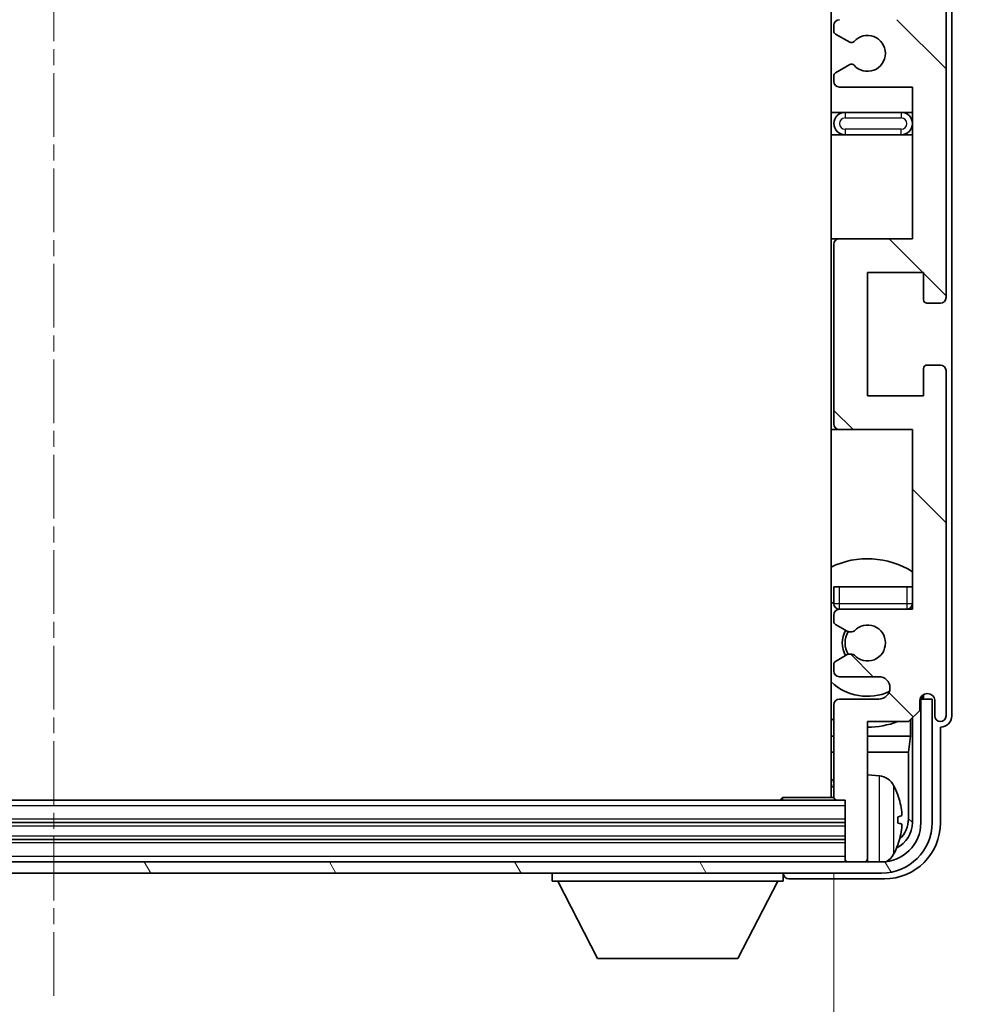
# Model space of a CAD drawing. Units: millimetres. Extents: x 6 to 9460, y -1 to 1685.
# Drawn here: x 3917 to 4002, y 924 to 1012 of the extents above; entities that cross this region are included whole.
import ezdxf

# ---------------------------------------------------------------- set-up
doc = ezdxf.new("R2010")
doc.units = ezdxf.units.MM
doc.linetypes.add('CHAIN', pattern=[0.3543, 0.2362, -0.0295, 0.0591, -0.0295])
for name, color, linetype, lineweight in [('Centerline (ISO)', 131, 'Continuous', 18), ('Dimension (ISO)', 7, 'Continuous', 18), ('Dimension (ISO) @ 1', 7, 'Continuous', 18), ('Hatch (ISO)', 1, 'Continuous', 18), ('Visible (ISO)', 7, 'Continuous', 35), ('Visible Narrow (ISO)', 7, 'Continuous', 25)]:
    doc.layers.add(name, color=color, linetype=linetype, lineweight=lineweight)
doc.styles.add('Note Text (TK)', font='MS PGothic.ttf')
doc.dimstyles.new('Default - Method 1b (TK)', dxfattribs={"dimscale": 6, "dimtxt": 2.5, "dimasz": 2.5, "dimexe": 1, "dimexo": 1.5, "dimgap": 1, "dimtad": 1, "dimtoh": 1, "dimrnd": 1e-08, "dimdsep": 46, "dimtxsty": 'Note Text (TK)', "dimcen": 0.09, "dimdle": 5, "dimclrd": 100, "dimclre": 100, "dimclrt": 7, "dimadec": 1, "dimazin": 1, "dimtfac": 1, "dimtmove": 0, "dimatfit": 3, "dimfxl": 1, "dimtolj": 1, "dimlwd": -1, "dimlwe": -1, "dimarcsym": 0})

# ---------------------------------------------------------------- blocks, each defined once
blk = doc.blocks.new('*D41')
at = {"layer": 'Defpoints', "color": 0}
for p in [(3850.865, 942.695), (3989.865, 942.695), (3989.865, 885.477)]:
    blk.add_point(p, dxfattribs=at)
at = {"layer": 'Dimension (ISO)', "color": 100}
for p, q in [((3850.865, 935.945), (3850.865, 880.977)), ((3989.865, 935.945), (3989.865, 880.977)), ((3862.115, 885.477), (3978.615, 885.477))]:
    blk.add_line(p, q, dxfattribs=at)
for points in [[(3862.115, 887.352), (3862.115, 883.602), (3850.865, 885.477)], [(3978.615, 887.352), (3978.615, 883.602), (3989.865, 885.477)]]:
    blk.add_solid(points, dxfattribs=at)
at = {"layer": 'Dimension (ISO)', "color": 7, "insert": (3834.999, 897.392), "char_height": 11.25, "attachment_point": 4, "style": 'Note Text (TK)'}
blk.add_mtext('\\A1;\\fＭＳ Ｐゴシック|b0|i0;\\H11.2500;有効寸法 / Max dim. 139', dxfattribs=at)

msp = doc.modelspace()

# ---------------------------------------------------------------- hatches: boundary and pattern name
at = {"layer": 'Hatch (ISO)'}
h = msp.add_hatch(dxfattribs=at)
h.set_pattern_fill('ANSI31', color=256, scale=114.3, angle=90.00021, style=0)
h.set_pattern_definition([(135.0002, (2296.62, -37.219), (-10.10275, -10.10283), [])])
edge = h.paths.add_edge_path()
edge.add_line((3996.8646, 1005.8949), (3996.8646, 992.3949))
edge.add_line((3996.8646, 992.3949), (3990.3646, 992.3949))
edge.add_ellipse((3990.3646, 991.8949), major_axis=(0, 0.5), ratio=1, start_angle=0, end_angle=90)
edge.add_line((3989.8646, 991.8949), (3989.8646, 975.8949))
edge.add_ellipse((3990.3646, 975.8949), major_axis=(-0.5, 0), ratio=1, start_angle=0, end_angle=90)
edge.add_line((3990.3646, 975.3949), (3996.8646, 975.3949))
edge.add_line((3996.8646, 975.3949), (3996.8646, 959.3949))
edge.add_line((3996.8646, 959.3949), (3990.3646, 959.3949))
edge.add_ellipse((3990.3646, 958.8949), major_axis=(0, 0.5), ratio=1, start_angle=0, end_angle=90)
edge.add_line((3989.8646, 958.8949), (3989.8646, 958.3002))
edge.add_ellipse((3990.1646, 958.3002), major_axis=(-0.3, 0), ratio=1, start_angle=0, end_angle=60)
edge.add_line((3990.0146, 958.0404), (3991.0629, 957.4351))
edge.add_ellipse((3991.2129, 957.6949), major_axis=(-0.15, -0.2598), ratio=1, start_angle=0, end_angle=30)
edge.add_line((3991.2129, 957.3949), (3991.479, 957.3949))
edge.add_ellipse((3991.479, 957.6949), major_axis=(0, -0.3), ratio=1, start_angle=0, end_angle=46.826449)
edge.add_ellipse((3992.8646, 956.3949), major_axis=(-1.1669, 1.0947), ratio=1, start_angle=86.347102, end_angle=360, ccw=False)
edge.add_ellipse((3991.479, 955.0949), major_axis=(0.2188, 0.2053), ratio=1, start_angle=0, end_angle=46.826449)
edge.add_line((3991.479, 955.3949), (3991.2129, 955.3949))
edge.add_ellipse((3991.2129, 955.0949), major_axis=(0, 0.3), ratio=1, start_angle=0, end_angle=30)
edge.add_line((3991.0629, 955.3547), (3990.0146, 954.7495))
edge.add_ellipse((3990.1646, 954.4897), major_axis=(-0.15, 0.2598), ratio=1, start_angle=0, end_angle=60)
edge.add_line((3989.8646, 954.4897), (3989.8646, 953.8949))
edge.add_ellipse((3990.3646, 953.8949), major_axis=(-0.5, 0), ratio=1, start_angle=0, end_angle=90)
edge.add_line((3990.3646, 953.3949), (3993.8646, 953.3949))
edge.add_ellipse((3993.8646, 952.3949), major_axis=(0, 1), ratio=1, start_angle=180, end_angle=360, ccw=False)
edge.add_line((3993.8646, 951.3949), (3990.3646, 951.3949))
edge.add_ellipse((3990.3646, 950.8949), major_axis=(0, 0.5), ratio=1, start_angle=0, end_angle=90)
edge.add_line((3989.8646, 950.8949), (3989.8646, 942.6949))
edge.add_ellipse((3990.1646, 942.6949), major_axis=(-0.3, 0), ratio=1, start_angle=0, end_angle=90)
edge.add_line((3990.1646, 942.3949), (3990.8646, 942.3949))
edge.add_line((3990.8646, 942.3949), (3990.8646, 937.1949))
edge.add_ellipse((3991.1646, 937.1949), major_axis=(-0.3, 0), ratio=1, start_angle=0, end_angle=90)
edge.add_line((3991.1646, 936.8949), (3992.5646, 936.8949))
edge.add_ellipse((3992.5646, 937.1949), major_axis=(0, -0.3), ratio=1, start_angle=0, end_angle=90)
edge.add_line((3992.8646, 937.1949), (3992.8646, 949.3949))
edge.add_line((3992.8646, 949.3949), (3996.5146, 949.3949))
edge.add_line((3996.5146, 949.3949), (3997.5146, 950.3949))
edge.add_line((3997.5146, 950.3949), (3997.5146, 951.2949))
edge.add_ellipse((3998.1896, 951.2152), major_axis=(-0.675, 0.0797), ratio=1, start_angle=193.465843, end_angle=360, ccw=False)
edge.add_line((3998.8646, 951.2949), (3998.8646, 949.8949))
edge.add_ellipse((3999.3646, 949.8949), major_axis=(-0.5, 0), ratio=1, start_angle=0, end_angle=180)
edge.add_line((3999.8646, 949.8949), (3999.8646, 980.6449))
edge.add_ellipse((3999.3646, 980.6449), major_axis=(0.5, 0), ratio=1, start_angle=0, end_angle=90)
edge.add_line((3999.3646, 981.1449), (3998.1646, 981.1449))
edge.add_ellipse((3998.1646, 980.8449), major_axis=(0, 0.3), ratio=1, start_angle=0, end_angle=90)
edge.add_line((3997.8646, 980.8449), (3997.8646, 978.3949))
edge.add_line((3997.8646, 978.3949), (3992.8646, 978.3949))
edge.add_line((3992.8646, 978.3949), (3992.8646, 989.3949))
edge.add_line((3992.8646, 989.3949), (3997.8646, 989.3949))
edge.add_line((3997.8646, 989.3949), (3997.8646, 986.9449))
edge.add_ellipse((3998.1646, 986.9449), major_axis=(-0.3, 0), ratio=1, start_angle=0, end_angle=90)
edge.add_line((3998.1646, 986.6449), (3999.3646, 986.6449))
edge.add_ellipse((3999.3646, 987.1449), major_axis=(0, -0.5), ratio=1, start_angle=0, end_angle=90)
edge.add_line((3999.8646, 987.1449), (3999.8646, 1030.6449))
edge.add_ellipse((3999.3646, 1030.6449), major_axis=(0.5, 0), ratio=1, start_angle=0, end_angle=90)
edge.add_line((3999.3646, 1031.1449), (3998.1646, 1031.1449))
edge.add_ellipse((3998.1646, 1030.8449), major_axis=(0, 0.3), ratio=1, start_angle=0, end_angle=90)
edge.add_line((3997.8646, 1030.8449), (3997.8646, 1028.3949))
edge.add_line((3997.8646, 1028.3949), (3992.8646, 1028.3949))
edge.add_line((3992.8646, 1028.3949), (3992.8646, 1039.3949))
edge.add_line((3992.8646, 1039.3949), (3997.8646, 1039.3949))
edge.add_line((3997.8646, 1039.3949), (3997.8646, 1036.9449))
edge.add_ellipse((3998.1646, 1036.9449), major_axis=(-0.3, 0), ratio=1, start_angle=0, end_angle=90)
edge.add_line((3998.1646, 1036.6449), (3999.3646, 1036.6449))
edge.add_ellipse((3999.3646, 1037.1449), major_axis=(0, -0.5), ratio=1, start_angle=0, end_angle=90)
edge.add_line((3999.8646, 1037.1449), (3999.8646, 1080.6449))
edge.add_ellipse((3999.3646, 1080.6449), major_axis=(0.5, 0), ratio=1, start_angle=0, end_angle=90)
edge.add_line((3999.3646, 1081.1449), (3998.1646, 1081.1449))
edge.add_ellipse((3998.1646, 1080.8449), major_axis=(0, 0.3), ratio=1, start_angle=0, end_angle=90)
edge.add_line((3997.8646, 1080.8449), (3997.8646, 1078.3949))
edge.add_line((3997.8646, 1078.3949), (3992.8646, 1078.3949))
edge.add_line((3992.8646, 1078.3949), (3992.8646, 1089.3949))
edge.add_line((3992.8646, 1089.3949), (3997.8646, 1089.3949))
edge.add_line((3997.8646, 1089.3949), (3997.8646, 1086.9449))
edge.add_ellipse((3998.1646, 1086.9449), major_axis=(-0.3, 0), ratio=1, start_angle=0, end_angle=90)
edge.add_line((3998.1646, 1086.6449), (3999.3646, 1086.6449))
edge.add_ellipse((3999.3646, 1087.1449), major_axis=(0, -0.5), ratio=1, start_angle=0, end_angle=90)
edge.add_line((3999.8646, 1087.1449), (3999.8646, 1117.8949))
edge.add_ellipse((3999.3646, 1117.8949), major_axis=(0.5, 0), ratio=1, start_angle=0, end_angle=180)
edge.add_line((3998.8646, 1117.8949), (3998.8646, 1116.4949))
edge.add_ellipse((3998.1896, 1116.5746), major_axis=(0.675, -0.0797), ratio=1, start_angle=193.465843, end_angle=360, ccw=False)
edge.add_line((3997.5146, 1116.4949), (3997.5146, 1117.3949))
edge.add_line((3997.5146, 1117.3949), (3996.5146, 1118.3949))
edge.add_line((3996.5146, 1118.3949), (3992.8646, 1118.3949))
edge.add_line((3992.8646, 1118.3949), (3992.8646, 1130.5949))
edge.add_ellipse((3992.5646, 1130.5949), major_axis=(0.3, 0), ratio=1, start_angle=0, end_angle=90)
edge.add_line((3992.5646, 1130.8949), (3991.1646, 1130.8949))
edge.add_ellipse((3991.1646, 1130.5949), major_axis=(0, 0.3), ratio=1, start_angle=0, end_angle=90)
edge.add_line((3990.8646, 1130.5949), (3990.8646, 1125.3949))
edge.add_line((3990.8646, 1125.3949), (3990.1646, 1125.3949))
edge.add_ellipse((3990.1646, 1125.0949), major_axis=(0, 0.3), ratio=1, start_angle=0, end_angle=90)
edge.add_line((3989.8646, 1125.0949), (3989.8646, 1116.8949))
edge.add_ellipse((3990.3646, 1116.8949), major_axis=(-0.5, 0), ratio=1, start_angle=0, end_angle=90)
edge.add_line((3990.3646, 1116.3949), (3993.8646, 1116.3949))
edge.add_ellipse((3993.8646, 1115.3949), major_axis=(0, 1), ratio=1, start_angle=180, end_angle=360, ccw=False)
edge.add_line((3993.8646, 1114.3949), (3990.3646, 1114.3949))
edge.add_ellipse((3990.3646, 1113.8949), major_axis=(0, 0.5), ratio=1, start_angle=0, end_angle=90)
edge.add_line((3989.8646, 1113.8949), (3989.8646, 1113.3002))
edge.add_ellipse((3990.1646, 1113.3002), major_axis=(-0.3, 0), ratio=1, start_angle=0, end_angle=60)
edge.add_line((3990.0146, 1113.0404), (3991.0629, 1112.4351))
edge.add_ellipse((3991.2129, 1112.6949), major_axis=(-0.15, -0.2598), ratio=1, start_angle=0, end_angle=30)
edge.add_line((3991.2129, 1112.3949), (3991.479, 1112.3949))
edge.add_ellipse((3991.479, 1112.6949), major_axis=(0, -0.3), ratio=1, start_angle=0, end_angle=46.826449)
edge.add_ellipse((3992.8646, 1111.3949), major_axis=(-1.1669, 1.0947), ratio=1, start_angle=86.347102, end_angle=360, ccw=False)
edge.add_ellipse((3991.479, 1110.0949), major_axis=(0.2188, 0.2053), ratio=1, start_angle=0, end_angle=46.826449)
edge.add_line((3991.479, 1110.3949), (3991.2129, 1110.3949))
edge.add_ellipse((3991.2129, 1110.0949), major_axis=(0, 0.3), ratio=1, start_angle=0, end_angle=30)
edge.add_line((3991.0629, 1110.3547), (3990.0146, 1109.7495))
edge.add_ellipse((3990.1646, 1109.4897), major_axis=(-0.15, 0.2598), ratio=1, start_angle=0, end_angle=60)
edge.add_line((3989.8646, 1109.4897), (3989.8646, 1108.8949))
edge.add_ellipse((3990.3646, 1108.8949), major_axis=(-0.5, 0), ratio=1, start_angle=0, end_angle=90)
edge.add_line((3990.3646, 1108.3949), (3996.8646, 1108.3949))
edge.add_line((3996.8646, 1108.3949), (3996.8646, 1092.3949))
edge.add_line((3996.8646, 1092.3949), (3990.3646, 1092.3949))
edge.add_ellipse((3990.3646, 1091.8949), major_axis=(0, 0.5), ratio=1, start_angle=0, end_angle=90)
edge.add_line((3989.8646, 1091.8949), (3989.8646, 1075.8949))
edge.add_ellipse((3990.3646, 1075.8949), major_axis=(-0.5, 0), ratio=1, start_angle=0, end_angle=90)
edge.add_line((3990.3646, 1075.3949), (3996.8646, 1075.3949))
edge.add_line((3996.8646, 1075.3949), (3996.8646, 1061.8949))
edge.add_line((3996.8646, 1061.8949), (3990.3646, 1061.8949))
edge.add_ellipse((3990.3646, 1061.3949), major_axis=(0, 0.5), ratio=1, start_angle=0, end_angle=90)
edge.add_line((3989.8646, 1061.3949), (3989.8646, 1060.8847))
edge.add_ellipse((3990.1646, 1060.8847), major_axis=(-0.3, 0), ratio=1, start_angle=0, end_angle=60)
edge.add_line((3990.0146, 1060.6249), (3991.2878, 1059.8898))
edge.add_ellipse((3991.4378, 1060.1496), major_axis=(-0.15, -0.2598), ratio=1, start_angle=0, end_angle=78.671012)
edge.add_ellipse((3992.8646, 1058.8949), major_axis=(-1.2015, 1.0566), ratio=1, start_angle=82.662386, end_angle=360, ccw=False)
edge.add_ellipse((3991.4379, 1057.6401), major_axis=(0.2253, 0.1981), ratio=1, start_angle=0, end_angle=77.981127)
edge.add_line((3991.291, 1057.9017), (3990.0177, 1057.1867))
edge.add_ellipse((3990.1646, 1056.9251), major_axis=(-0.1469, 0.2616), ratio=1, start_angle=0, end_angle=60.685474)
edge.add_line((3989.8646, 1056.9251), (3989.8646, 1056.3949))
edge.add_ellipse((3990.3646, 1056.3949), major_axis=(-0.5, 0), ratio=1, start_angle=0, end_angle=90)
edge.add_line((3990.3646, 1055.8949), (3996.8646, 1055.8949))
edge.add_line((3996.8646, 1055.8949), (3996.8646, 1042.3949))
edge.add_line((3996.8646, 1042.3949), (3990.3646, 1042.3949))
edge.add_ellipse((3990.3646, 1041.8949), major_axis=(0, 0.5), ratio=1, start_angle=0, end_angle=90)
edge.add_line((3989.8646, 1041.8949), (3989.8646, 1025.8949))
edge.add_ellipse((3990.3646, 1025.8949), major_axis=(-0.5, 0), ratio=1, start_angle=0, end_angle=90)
edge.add_line((3990.3646, 1025.3949), (3996.8646, 1025.3949))
edge.add_line((3996.8646, 1025.3949), (3996.8646, 1011.8949))
edge.add_line((3996.8646, 1011.8949), (3990.3646, 1011.8949))
edge.add_ellipse((3990.3646, 1011.3949), major_axis=(0, 0.5), ratio=1, start_angle=0, end_angle=90)
edge.add_line((3989.8646, 1011.3949), (3989.8646, 1010.8647))
edge.add_ellipse((3990.1646, 1010.8647), major_axis=(-0.3, 0), ratio=1, start_angle=0, end_angle=60.685474)
edge.add_line((3990.0177, 1010.6032), (3991.291, 1009.8882))
edge.add_ellipse((3991.4379, 1010.1497), major_axis=(-0.1469, -0.2616), ratio=1, start_angle=0, end_angle=77.981127)
edge.add_ellipse((3992.8646, 1008.8949), major_axis=(-1.2014, 1.0567), ratio=1, start_angle=82.662386, end_angle=360, ccw=False)
edge.add_ellipse((3991.4378, 1007.6402), major_axis=(0.2253, 0.1981), ratio=1, start_angle=0, end_angle=78.671012)
edge.add_line((3991.2878, 1007.9), (3990.0146, 1007.1649))
edge.add_ellipse((3990.1646, 1006.9051), major_axis=(-0.15, 0.2598), ratio=1, start_angle=0, end_angle=60)
edge.add_line((3989.8646, 1006.9051), (3989.8646, 1006.3949))
edge.add_ellipse((3990.3646, 1006.3949), major_axis=(-0.5, 0), ratio=1, start_angle=0, end_angle=90)
edge.add_line((3990.3646, 1005.8949), (3996.8646, 1005.8949))
h = msp.add_hatch(dxfattribs=at)
h.set_pattern_fill('ANSI31', color=256, scale=114.3, angle=75.000175, style=0)
h.set_pattern_definition([(120.0002, (2296.62, -37.219), (-12.37332, -7.14379), [])])
edge = h.paths.add_edge_path()
edge.add_ellipse((3846.6146, 940.3949), major_axis=(0, -3.5), ratio=1, start_angle=270, end_angle=360)
edge.add_line((3846.6146, 936.8949), (3848.1646, 936.8949))
edge.add_line((3848.1646, 936.8949), (3849.5646, 936.8949))
edge.add_line((3849.5646, 936.8949), (3991.1646, 936.8949))
edge.add_line((3991.1646, 936.8949), (3992.5646, 936.8949))
edge.add_line((3992.5646, 936.8949), (3994.1146, 936.8949))
edge.add_ellipse((3994.1146, 940.3949), major_axis=(3.5, 0), ratio=1, start_angle=270, end_angle=360)
edge.add_line((3997.6146, 940.3949), (3997.6146, 951.3949))
edge.add_line((3997.6146, 951.3949), (3998.6146, 951.3949))
edge.add_line((3998.6146, 951.3949), (3998.6146, 940.3949))
edge.add_ellipse((3994.1146, 940.3949), major_axis=(0, -4.5), ratio=1, start_angle=0, end_angle=90, ccw=False)
edge.add_line((3994.1146, 935.8949), (3846.6146, 935.8949))
edge.add_ellipse((3846.6146, 940.3949), major_axis=(-4.5, 0), ratio=1, start_angle=0, end_angle=90, ccw=False)
edge.add_line((3842.1146, 940.3949), (3842.1146, 951.3949))
edge.add_line((3842.1146, 951.3949), (3843.1146, 951.3949))
edge.add_line((3843.1146, 951.3949), (3843.1146, 940.3949))

# ---------------------------------------------------------------- linework, layer by layer
at = {"layer": 'Centerline (ISO)', "linetype": 'CHAIN', "ltscale": 23.990969}
msp.add_line((3920.3646, 1143.1449), (3920.3646, 924.6449), dxfattribs=at)
at = {"layer": 'Visible (ISO)'}
for p, q in [((3989.6146, 1125.1449), (3989.6146, 942.6449)), ((4000.3646, 949.8943), (4000.3646, 1117.8955)), ((3999.8646, 987.1449), (3999.8646, 1030.6449)), ((3989.8646, 1011.3949), (3989.8646, 1010.8647)), ((3990.0177, 1010.6032), (3991.291, 1009.8882)), ((3991.2878, 1007.9), (3990.0146, 1007.1649)), ((3989.8646, 1006.9051), (3989.8646, 1006.3949)), ((3990.3646, 1005.8949), (3996.8646, 1005.8949)), ((3996.8646, 1005.8949), (3996.8646, 992.3949)), ((3990.8646, 1003.6449), (3989.6146, 1003.6449)), ((3995.8646, 1003.6449), (3990.8646, 1003.6449)), ((3996.8646, 1003.6449), (3995.8646, 1003.6449)), ((3989.6146, 1001.6449), (3990.8646, 1001.6449)), ((3990.8646, 1001.6449), (3995.8646, 1001.6449)), ((3995.8646, 1001.6449), (3996.8646, 1001.6449)), ((3990.3646, 992.3949), (3989.6146, 992.3949)), ((3989.8646, 991.8949), (3989.8646, 975.8949)), ((3996.8646, 992.3949), (3990.3646, 992.3949)), ((3992.8646, 978.3949), (3992.8646, 989.3949)), ((3992.8646, 989.3949), (3997.8646, 989.3949)), ((3997.8646, 989.3949), (3997.8646, 986.9449)), ((3998.1646, 986.6449), (3999.3646, 986.6449)), ((3999.3646, 981.1449), (3998.1646, 981.1449)), ((3997.8646, 980.8449), (3997.8646, 978.3949)), ((3999.8646, 949.8949), (3999.8646, 980.6449)), ((3997.8646, 978.3949), (3992.8646, 978.3949)), ((3989.6146, 975.3949), (3990.3646, 975.3949)), ((3990.3646, 975.3949), (3996.8646, 975.3949)), ((3996.8646, 975.3949), (3996.8646, 959.3949)), ((3989.8646, 961.3949), (3990.3646, 961.3949)), ((3989.8646, 961.3949), (3989.8646, 959.8949)), ((3990.3646, 961.3949), (3996.3646, 961.3949)), ((3996.3646, 961.3949), (3996.8646, 961.3949)), ((3996.8646, 959.3949), (3990.3646, 959.3949)), ((3989.8646, 958.8949), (3989.8646, 958.3002)), ((3990.0146, 958.0404), (3991.0629, 957.4351)), ((3991.2129, 957.3949), (3991.479, 957.3949)), ((3991.0629, 955.3547), (3990.0146, 954.7495)), ((3991.479, 955.3949), (3991.2129, 955.3949)), ((3989.8646, 954.4897), (3989.8646, 953.8949)), ((3990.3646, 953.3949), (3993.8646, 953.3949)), ((3993.8646, 951.3949), (3990.3646, 951.3949)), ((3997.5146, 950.3949), (3997.5146, 951.2949)), ((3997.6632, 951.3964), (3997.5345, 951.3964)), ((3997.5933, 951.4663), (3997.558, 951.4663)), ((3998.6146, 951.3949), (3997.6146, 951.3949)), ((3997.6146, 951.3949), (3997.6146, 940.3949)), ((3997.7932, 951.7674), (3997.7932, 951.6662)), ((3997.8631, 951.8113), (3997.8631, 951.5963)), ((3998.6146, 940.3949), (3998.6146, 951.3949)), ((3998.8646, 951.2949), (3998.8646, 949.8949)), ((3989.8646, 950.8949), (3989.8646, 942.6949)), ((3996.5146, 949.3949), (3997.5146, 950.3949)), ((3996.7059, 948.0828), (3996.7059, 949.5862)), ((3996.8631, 949.7434), (3996.8631, 940.3949)), ((3992.8646, 937.1949), (3992.8646, 949.3949)), ((3992.8646, 949.3949), (3996.5146, 949.3949)), ((3999.3646, 940.3919), (3999.3646, 948.8949)), ((3999.3646, 948.8949), (3999.3652, 948.8949)), ((3989.6146, 948.0828), (3989.8646, 948.0828)), ((3992.8646, 948.0828), (3996.7059, 948.0828)), ((3996.7059, 948.0828), (3996.5139, 946.6737)), ((3989.6146, 946.6737), (3989.8646, 946.6737)), ((3992.8646, 946.6737), (3996.5139, 946.6737)), ((3996.5139, 940.7441), (3996.5139, 946.6737)), ((3993.9235, 944.5523), (3992.8646, 944.6449)), ((3985.044, 942.3949), (3985.2941, 942.6449)), ((3985.2941, 942.6449), (3985.2941, 942.3949)), ((3989.8688, 942.6449), (3985.2941, 942.6449)), ((3990.1646, 942.3949), (3850.5646, 942.3949)), ((3990.1646, 942.3949), (3990.8646, 942.3949)), ((3990.8646, 942.3949), (3990.8646, 937.1949)), ((3995.5786, 940.3626), (3995.5786, 940.9272)), ((3990.8646, 940.3949), (3849.8646, 940.3949)), ((3990.8646, 938.8949), (3849.8646, 938.8949)), ((3994.1146, 936.8949), (3846.6146, 936.8949)), ((3990.8646, 937.1949), (3990.8646, 936.8949)), ((3991.1646, 936.8949), (3992.5646, 936.8949)), ((3992.8646, 937.1949), (3992.8646, 936.8949)), ((3846.6146, 935.8949), (3994.1146, 935.8949)), ((3964.7646, 935.8949), (3964.7646, 935.1949)), ((3985.3646, 935.8949), (3985.3646, 935.1949)), ((3964.7646, 935.1949), (3985.3646, 935.1949)), ((3968.8146, 928.2949), (3965.2646, 935.1949)), ((3981.3146, 928.2949), (3984.8646, 935.1949)), ((3985.8643, 935.3949), (3994.3676, 935.3949)), ((3968.8146, 928.2949), (3981.3146, 928.2949))]:
    msp.add_line(p, q, dxfattribs=at)
for centre, radius, start, end in [((3990.3646, 1011.3949), 0.5, 90, 180), ((3990.1646, 1010.8647), 0.3, 180, 240.685474), ((3992.8646, 1008.8949), 1.6, 221.328988, 138.666601), ((3991.4379, 1010.1497), 0.3, 240.685474, 318.666601), ((3991.4378, 1007.6402), 0.3, 41.328988, 120), ((3990.1646, 1006.9051), 0.3, 120, 180), ((3990.3646, 1006.3949), 0.5, 180, 270), ((3990.8646, 1002.6449), 1, 90, 270), ((3995.8646, 1002.6449), 1, 270, 90), ((3990.3646, 991.8949), 0.5, 90, 180), ((3998.1646, 986.9449), 0.3, 180, 270), ((3999.3646, 987.1449), 0.5, 270, 0), ((3998.1646, 980.8449), 0.3, 90, 180), ((3999.3646, 980.6449), 0.5, 0, 90), ((3990.3646, 975.8949), 0.5, 180, 270), ((3992.8646, 956.3949), 7.5, 57.769047, 115.679289), ((3992.8646, 956.3949), 4.75, 129.166711, 133.173551), ((3990.3646, 959.8949), 0.5, 180, 270), ((3990.3646, 958.8949), 0.5, 90, 180), ((3996.3646, 959.8949), 0.5, 270, 0), ((3992.8646, 956.3949), 4.75, 39.166711, 39.581736), ((3990.1646, 958.3002), 0.3, 180, 240), ((3992.8646, 956.3949), 2.25, 150, 210), ((3992.8646, 956.3949), 2, 149.685488, 210.314512), ((3991.2129, 957.6949), 0.3, 240, 270), ((3991.479, 957.6949), 0.3, 270, 316.826449), ((3992.8646, 956.3949), 1.6, 223.173551, 136.826449), ((3991.2129, 955.0949), 0.3, 90, 120), ((3991.479, 955.0949), 0.3, 43.173551, 90), ((3990.1646, 954.4897), 0.3, 120, 180), ((3990.3646, 953.8949), 0.5, 180, 270), ((3993.8646, 952.3949), 1, 270, 90), ((3992.8646, 956.3949), 4.75, 226.826449, 294.136249), ((3990.3646, 950.8949), 0.5, 90, 180), ((3998.1896, 951.2152), 0.6797, 6.732921, 173.267079), ((3992.8646, 956.3949), 7.5, 244.320711, 246.421822), ((3999.3646, 949.8949), 0.5, 180, 0), ((3992.8646, 956.3949), 7.5, 270, 291.03947), ((3989.3646, 943.8949), 0.5, 300, 60), ((3993.7841, 942.9584), 1.6, 28.172734, 85), ((3989.4646, 940.6449), 6.5, 20.039607, 28.172734), ((3990.1646, 942.6949), 0.3, 180, 270), ((3995.454, 942.8296), 0.1246, 1.814826, 20.039607), ((3994.1146, 940.3949), 4.5, 270, 0), ((3994.1146, 940.3949), 3.5, 270, 0), ((3989.4646, 940.6449), 6.5, 331.827266, 339.960393), ((3995.454, 938.4603), 0.1246, 339.960393, 358.185174), ((3993.7841, 938.3315), 1.6, 298.15067, 331.827266), ((3991.1646, 937.1949), 0.3, 180, 270), ((3992.5646, 937.1949), 0.3, 270, 0)]:
    msp.add_arc(centre, radius, start, end, dxfattribs=at)
for centre, major_axis, ratio, start_param, end_param in [((3997.5931, 951.6664), (0.1416, -0.1416), 0.9987828, 5.4983961, 7.0679745), ((3997.6629, 951.5966), (0.1416, -0.1416), 0.9987828, 5.4983961, 7.0679745), ((3999.364, 949.8955), (0.708, -0.708), 0.9987828, 5.4983961, 7.0679745), ((3989.4768, 940.6378), (-3.2829, -5.6083), 0.9948875, 2.2077493, 2.4467336), ((3989.4768, 940.5053), (6.4737, 0.5671), 0.0510176, 5.9346027, 6.173587), ((3994.3615, 940.398), (3.5398, -3.5398), 0.9987828, 5.4983961, 7.0679745), ((3994.3615, 940.398), (1.7699, -1.7699), 0.9987828, 5.955351, 7.0679745), ((3989.4768, 940.7845), (6.4737, -0.5671), 0.0510176, 0.1095983, 0.3485826), ((3989.4768, 940.6521), (3.2829, -5.6083), 0.9948875, 0.694859, 0.9338433), ((3994.0123, 940.7472), (1.7699, -1.7699), 0.9987828, 6.2505016, 7.0679745), ((3985.8649, 935.8952), (-0.354, -0.354), 0.9987828, 5.4983961, 7.0679745)]:
    msp.add_ellipse(centre, major_axis=major_axis, ratio=ratio, start_param=start_param, end_param=end_param, dxfattribs=at)
for points, knots in [([(3995.9148, 941.3476), (3995.9192, 941.3063), (3995.9229, 941.2625), (3995.9275, 941.1828), (3995.9285, 941.1468), (3995.9278, 941.0909), (3995.9261, 941.0672), (3995.921, 941.0412), (3995.9181, 941.0348), (3995.9148, 941.0329)], [0, 0, 0, 0, 0.012503907, 0.012503907, 0.025007813, 0.025007813, 0.037527799, 0.037527799, 0.046676639, 0.046676639, 0.046676639, 0.046676639]), ([(3995.9148, 940.257), (3995.9192, 940.2544), (3995.9229, 940.2436), (3995.9275, 940.2054), (3995.9285, 940.1779), (3995.9278, 940.1161), (3995.9261, 940.0775), (3995.921, 940.0055), (3995.9181, 939.9734), (3995.9148, 939.9422)], [0, 0, 0, 0, 0.012499779, 0.012499779, 0.024999557, 0.024999557, 0.037523671, 0.037523671, 0.046676606, 0.046676606, 0.046676606, 0.046676606])]:
    msp.add_open_spline(points, degree=3, knots=knots, dxfattribs=at)
at = {"layer": 'Visible Narrow (ISO)'}
for p, q in [((3990.8646, 1003.6449), (3990.8646, 1003.1449)), ((3990.8646, 1003.1449), (3995.8646, 1003.1449)), ((3995.8646, 1003.6449), (3995.8646, 1003.1449)), ((3990.8646, 1002.1449), (3990.8646, 1001.6449)), ((3995.8646, 1002.1449), (3990.8646, 1002.1449)), ((3995.8646, 1001.6449), (3995.8646, 1002.1449)), ((3990.3646, 959.8949), (3990.3646, 961.3949)), ((3996.3646, 961.3949), (3996.3646, 959.8949)), ((3990.3646, 959.8949), (3989.8646, 959.8949)), ((3996.3646, 959.8949), (3990.3646, 959.8949)), ((3990.3646, 959.3949), (3990.3646, 959.8949)), ((3996.8646, 959.8949), (3996.3646, 959.8949)), ((3996.3646, 959.8949), (3996.3646, 959.3949)), ((3997.5933, 951.4663), (3997.6632, 951.3964)), ((3997.8631, 951.5963), (3997.7932, 951.6662)), ((3993.9235, 936.8949), (3993.9235, 944.5523)), ((3995.1945, 943.7138), (3995.1945, 937.5761)), ((3995.5711, 942.8545), (3995.5711, 942.8723)), ((3990.8646, 941.8949), (3849.8646, 941.8949)), ((3995.5711, 940.3643), (3995.5711, 940.9255)), ((3990.8646, 940.6949), (3849.8646, 940.6949)), ((3990.8646, 940.0949), (3849.8646, 940.0949)), ((3996.5139, 940.7441), (3996.8631, 940.3949)), ((3990.8646, 939.1949), (3849.8646, 939.1949)), ((3990.8646, 938.5949), (3849.8646, 938.5949)), ((3995.5711, 938.4176), (3995.5711, 938.4353)), ((3990.8646, 937.3949), (3849.8646, 937.3949))]:
    msp.add_line(p, q, dxfattribs=at)
for centre, start, end in [((3990.8646, 1002.6449), 90, 270), ((3995.8646, 1002.6449), 270, 90)]:
    msp.add_arc(centre, 0.5, start, end, dxfattribs=at)

# ---------------------------------------------------------------- dimensions: what is measured, and where the dimension line sits
at = {"layer": 'Dimension (ISO) @ 1', "color": 100}
dim = msp.add_linear_dim(base=(3989.8646, 885.477), p1=(3850.8646, 942.6949), p2=(3989.8646, 942.6949), text='\\fＭＳ Ｐゴシック|b0|i0;\\H11.2500;有効寸法 / Max dim. <>', dimstyle='Default - Method 1b (TK)', override={"dimscale": 1, "dimtxt": 11.25, "dimasz": 11.25, "dimexe": 4.5, "dimexo": 6.75, "dimgap": 4.5, "dimtoh": 0, "dimdec": 2, "dimcen": 0.405, "dimtol": 0, "dimlim": 0, "dimtp": 0, "dimtm": 0, "dimtdec": 2, "dimtix": 0, "dimtofl": 0, "dimtmove": 0, "dimatfit": 1}, dxfattribs=at)
dim.commit()
dim.dimension.update_dxf_attribs({"geometry": '*D41', "text_midpoint": (3920.3646, 885.477), "dimtype": 128})

doc.saveas('drawing.dxf')
